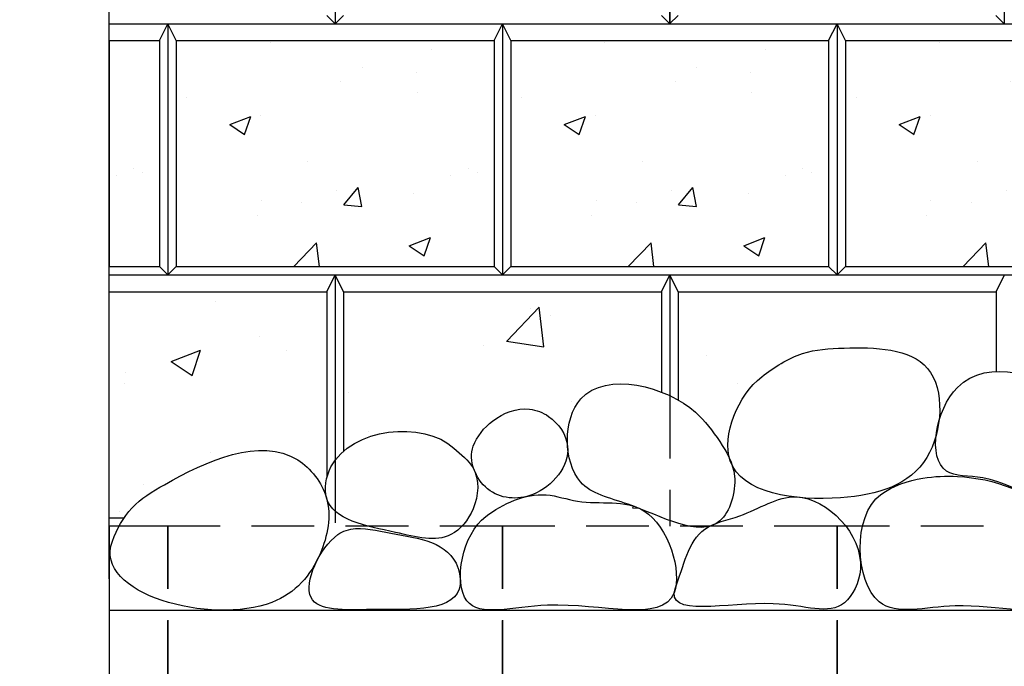
# Model space of a CAD drawing. Units: inches. Extents: x 4058 to 4362, y -485 to -323.
# Drawn here: x 4093 to 4117, y -430 to -414 of the extents above; entities that cross this region are included whole.
import ezdxf

# ---------------------------------------------------------------- set-up
doc = ezdxf.new("R2010")
doc.units = ezdxf.units.IN
doc.header["$LTSCALE"] = 12
doc.header["$MEASUREMENT"] = 0
doc.linetypes.add('HIDDEN2', pattern=[0.1875, 0.125, -0.0625])
for name, color, linetype in [('OBJ', 7, 'Continuous'), ('W-LINE-HEVY', 3, 'Continuous'), ('W-LINE-MEDM', 2, 'Continuous'), ('W-TEXT-MEDM', 1, 'Continuous')]:
    doc.layers.add(name, color=color, linetype=linetype)
doc.styles.add('AWS NOTES', font='times.ttf')
doc.dimstyles.new('AWS 32', dxfattribs={"dimscale": 32, "dimtxt": 0.07813, "dimasz": 0.125, "dimexe": 0.0625, "dimexo": 0.0625, "dimgap": 0.0625, "dimtad": 0, "dimtih": 1, "dimtoh": 1, "dimdec": 0, "dimzin": 3, "dimdsep": 46, "dimlunit": 3, "dimtxsty": 'AWS NOTES', "dimcen": 0, "dimclrd": 256, "dimclre": 256, "dimclrt": 256, "dimadec": 0, "dimazin": 0, "dimtfac": 1, "dimtdec": 0, "dimtofl": 0, "dimtmove": 2, "dimatfit": 3, "dimfxl": 1, "dimfrac": 2, "dimtolj": 1, "dimtzin": 0, "dimarcsym": 0})
pattern_1 = [(50, (0, 0), (7.172602, -0.627521), [0.75, -8.25]), (355, (0, 0), (-1.387513, 7.521921), [0.6, -6.6]), (100.45144, (0.598, -0.052), (5.785088, 6.8944), [0.637402, -7.011421]), (46.1842, (0, 2), (10.672413, -1.655193), [1.125, -12.375]), (96.63564, (0.889, 1.862), (9.34662, 9.741186), [0.956103, -10.517138]), (351.18416, (0, 2), (9.34662, 9.741186), [0.9, -9.9]), (21, (1, 1.5), (5.9690705, -4.026189), [0.75, -8.25]), (326, (1, 1.5), (2.433153, 7.2515), [0.6, -6.6]), (71.45144, (1.4974, 1.1645), (8.402224, 3.225312), [0.637402, -7.011421]), (37.5, (0, 0), (0.1215986, 3.3289385), [0, -6.52, 0, -6.7, 0, -6.625]), (7.5, (0, 0), (2.6306954, 3.944117), [0, -3.82, 0, -6.37, 0, -2.525]), (327.5, (-2.23, 0), (5.3382244, -0.2255487), [0, -2.5, 0, -7.8, 0, -10.35]), (317.5, (-3.23, 0), (5.8318617, 1.00105), [0, -3.25, 0, -5.18, 0, -7.35])]

msp = doc.modelspace()

# ---------------------------------------------------------------- hatches: boundary and pattern name
at = {"linetype": 'HIDDEN2'}
h = msp.add_hatch(dxfattribs=at)
h.set_pattern_fill('AR-CONC', color=0)
h.set_pattern_definition(pattern_1)
edge = h.paths.add_edge_path()
edge.add_line((4108.742, -420.844), (4101.138, -420.844))
edge.add_line((4101.138, -420.844), (4101.138, -424.655))
edge.add_spline(control_points=[(4101.138, -424.655), (4101.827, -424.057), (4103.156, -424.018), (4103.778, -424.584), (4103.94, -424.731), (4104.409, -425.079), (4104.361, -425.892), (4104.078, -426.333), (4103.969, -426.447)], knot_values=[7.241767, 7.241767, 7.241767, 7.241767, 9.764181, 9.764181, 9.764181, 10.420695, 11.401048, 11.867413, 11.867413, 11.867413, 11.867413], degree=3, periodic=0)
edge.add_line((4103.969, -426.447), (4104.937, -426.447))
edge.add_line((4104.937, -426.447), (4108.942, -426.447))
edge.add_line((4108.942, -426.447), (4108.942, -423.33))
edge.add_line((4108.942, -423.33), (4108.942, -420.444))
edge.add_line((4108.942, -420.444), (4108.742, -420.844))
edge = h.paths.add_edge_path(flags=16)
edge.add_spline(control_points=[(4104.24, -424.539), (4104.114, -424.875), (4104.468, -425.768), (4105.837, -425.878), (4106.782, -424.714), (4106.176, -423.836), (4105.45, -423.554), (4104.693, -423.84), (4104.329, -424.301), (4104.24, -424.539)], knot_values=[0, 0, 0, 0, 1.076744, 2.164058, 3.583778, 4.432452, 4.917063, 5.848616, 6.608398, 6.608398, 6.608398, 6.608398], degree=3, periodic=0)
edge = h.paths.add_edge_path(flags=17)
edge.add_spline(control_points=[(4108.942, -423.33), (4108.877, -423.299), (4108.81, -423.27), (4108.742, -423.244)], knot_values=[0.672294, 0.672294, 0.672294, 0.672294, 0.85906, 0.85906, 0.85906, 0.85906], degree=3, periodic=0)
edge.add_spline(control_points=[(4108.742, -423.244), (4108.049, -422.975), (4106.728, -422.92), (4106.459, -424.156), (4106.501, -424.591)], knot_values=[0.85906, 0.85906, 0.85906, 0.85906, 2.75899, 3.91919, 3.91919, 3.91919, 3.91919], degree=3, periodic=0)
edge.add_spline(control_points=[(4106.501, -424.591), (4106.53, -424.9), (4106.788, -425.639), (4107.513, -425.769), (4107.994, -425.942), (4108.018, -425.951)], knot_values=[3.91919, 3.91919, 3.91919, 3.91919, 4.742779, 6.005614, 6.072619, 6.072619, 6.072619, 6.072619], degree=3, periodic=0)
edge.add_spline(control_points=[(4108.018, -425.951), (4108.103, -425.974), (4108.185, -426.004), (4108.263, -426.046)], knot_values=[9.201927, 9.201927, 9.201927, 9.201927, 9.471768, 9.471768, 9.471768, 9.471768], degree=3, periodic=0)
edge.add_spline(control_points=[(4108.263, -426.046), (4108.423, -426.11), (4108.583, -426.178), (4108.742, -426.241)], knot_values=[6.295414, 6.295414, 6.295414, 6.295414, 6.729965, 6.729965, 6.729965, 6.729965], degree=3, periodic=0)
edge.add_spline(control_points=[(4108.742, -426.241), (4108.809, -426.267), (4108.876, -426.293), (4108.942, -426.317)], knot_values=[6.729965, 6.729965, 6.729965, 6.729965, 6.914634, 6.914634, 6.914634, 6.914634], degree=3, periodic=0)
edge.add_line((4108.942, -426.317), (4108.942, -423.33))
h = msp.add_hatch(dxfattribs=at)
h.set_pattern_fill('AR-CONC', color=0)
h.set_pattern_definition(pattern_1)
edge = h.paths.add_edge_path()
edge.add_line((4100.737, -420.844), (4095.53, -420.844))
edge.add_line((4095.53, -420.844), (4095.53, -426.247))
edge.add_line((4095.53, -426.247), (4095.89, -426.247))
edge.add_spline(control_points=[(4095.89, -426.247), (4095.916, -426.209), (4095.943, -426.173), (4095.971, -426.137)], knot_values=[12.569252, 12.569252, 12.569252, 12.569252, 12.705728, 12.705728, 12.705728, 12.705728], degree=3, periodic=0)
edge.add_spline(control_points=[(4095.971, -426.137), (4095.992, -426.109), (4096.014, -426.082), (4096.037, -426.056)], knot_values=[12.464341, 12.464341, 12.464341, 12.464341, 12.569252, 12.569252, 12.569252, 12.569252], degree=3, periodic=0)
edge.add_spline(control_points=[(4096.037, -426.056), (4096.049, -426.043), (4096.085, -426.003), (4096.122, -425.966), (4096.147, -425.942)], knot_values=[12.30293, 12.30293, 12.30293, 12.30293, 12.357911, 12.464341, 12.464341, 12.464341, 12.464341], degree=3, periodic=0)
edge.add_spline(control_points=[(4096.147, -425.942), (4096.172, -425.918), (4096.198, -425.894), (4096.224, -425.872)], knot_values=[12.196404, 12.196404, 12.196404, 12.196404, 12.30293, 12.30293, 12.30293, 12.30293], degree=3, periodic=0)
edge.add_spline(control_points=[(4096.224, -425.872), (4096.26, -425.841), (4096.296, -425.812), (4096.334, -425.783)], knot_values=[12.052877, 12.052877, 12.052877, 12.052877, 12.196404, 12.196404, 12.196404, 12.196404], degree=3, periodic=0)
edge.add_spline(control_points=[(4096.334, -425.783), (4096.401, -425.732), (4096.471, -425.684), (4096.544, -425.638)], knot_values=[11.796827, 11.796827, 11.796827, 11.796827, 12.052877, 12.052877, 12.052877, 12.052877], degree=3, periodic=0)
edge.add_spline(control_points=[(4096.544, -425.638), (4096.622, -425.588), (4096.704, -425.54), (4096.788, -425.492)], knot_values=[11.519473, 11.519473, 11.519473, 11.519473, 11.796827, 11.796827, 11.796827, 11.796827], degree=3, periodic=0)
edge.add_spline(control_points=[(4096.788, -425.492), (4096.809, -425.48), (4096.923, -425.415), (4097.04, -425.351), (4097.139, -425.298)], knot_values=[11.147211, 11.147211, 11.147211, 11.147211, 11.214454, 11.519473, 11.519473, 11.519473, 11.519473], degree=3, periodic=0)
edge.add_spline(control_points=[(4097.139, -425.298), (4097.274, -425.226), (4097.414, -425.155), (4097.555, -425.088)], knot_values=[10.727535, 10.727535, 10.727535, 10.727535, 11.147211, 11.147211, 11.147211, 11.147211], degree=3, periodic=0)
edge.add_spline(control_points=[(4097.555, -425.088), (4097.664, -425.037), (4097.775, -424.987), (4097.886, -424.942)], knot_values=[10.404707, 10.404707, 10.404707, 10.404707, 10.727535, 10.727535, 10.727535, 10.727535], degree=3, periodic=0)
edge.add_spline(control_points=[(4097.886, -424.942), (4098.002, -424.894), (4098.119, -424.85), (4098.235, -424.812)], knot_values=[10.068136, 10.068136, 10.068136, 10.068136, 10.404707, 10.404707, 10.404707, 10.404707], degree=3, periodic=0)
edge.add_spline(control_points=[(4098.235, -424.812), (4098.313, -424.786), (4098.391, -424.762), (4098.468, -424.742)], knot_values=[9.844414, 9.844414, 9.844414, 9.844414, 10.068136, 10.068136, 10.068136, 10.068136], degree=3, periodic=0)
edge.add_spline(control_points=[(4098.468, -424.742), (4098.525, -424.726), (4098.583, -424.712), (4098.64, -424.7)], knot_values=[9.678184, 9.678184, 9.678184, 9.678184, 9.844414, 9.844414, 9.844414, 9.844414], degree=3, periodic=0)
edge.add_spline(control_points=[(4098.64, -424.7), (4098.711, -424.684), (4098.783, -424.671), (4098.853, -424.661)], knot_values=[9.470265, 9.470265, 9.470265, 9.470265, 9.678184, 9.678184, 9.678184, 9.678184], degree=3, periodic=0)
edge.add_spline(control_points=[(4098.853, -424.661), (4098.909, -424.653), (4098.964, -424.647), (4099.019, -424.643)], knot_values=[9.306497, 9.306497, 9.306497, 9.306497, 9.470265, 9.470265, 9.470265, 9.470265], degree=3, periodic=0)
edge.add_spline(control_points=[(4099.019, -424.643), (4099.071, -424.639), (4099.124, -424.637), (4099.175, -424.636)], knot_values=[9.149657, 9.149657, 9.149657, 9.149657, 9.306497, 9.306497, 9.306497, 9.306497], degree=3, periodic=0)
edge.add_spline(control_points=[(4099.175, -424.636), (4099.229, -424.636), (4099.283, -424.638), (4099.336, -424.641)], knot_values=[8.985362, 8.985362, 8.985362, 8.985362, 9.149657, 9.149657, 9.149657, 9.149657], degree=3, periodic=0)
edge.add_spline(control_points=[(4099.336, -424.641), (4099.37, -424.644), (4099.403, -424.647), (4099.436, -424.652)], knot_values=[8.881844, 8.881844, 8.881844, 8.881844, 8.985362, 8.985362, 8.985362, 8.985362], degree=3, periodic=0)
edge.add_spline(control_points=[(4099.436, -424.652), (4099.508, -424.661), (4099.579, -424.675), (4099.649, -424.694)], knot_values=[8.65422, 8.65422, 8.65422, 8.65422, 8.881844, 8.881844, 8.881844, 8.881844], degree=3, periodic=0)
edge.add_spline(control_points=[(4099.649, -424.694), (4099.674, -424.701), (4099.7, -424.708), (4099.725, -424.716)], knot_values=[8.571184, 8.571184, 8.571184, 8.571184, 8.65422, 8.65422, 8.65422, 8.65422], degree=3, periodic=0)
edge.add_spline(control_points=[(4099.725, -424.716), (4099.756, -424.726), (4099.787, -424.738), (4099.817, -424.75)], knot_values=[8.467548, 8.467548, 8.467548, 8.467548, 8.571184, 8.571184, 8.571184, 8.571184], degree=3, periodic=0)
edge.add_spline(control_points=[(4099.817, -424.75), (4099.842, -424.76), (4099.866, -424.77), (4099.889, -424.782)], knot_values=[8.384986, 8.384986, 8.384986, 8.384986, 8.467548, 8.467548, 8.467548, 8.467548], degree=3, periodic=0)
edge.add_spline(control_points=[(4099.889, -424.782), (4099.92, -424.796), (4099.949, -424.811), (4099.979, -424.827)], knot_values=[8.280777, 8.280777, 8.280777, 8.280777, 8.384986, 8.384986, 8.384986, 8.384986], degree=3, periodic=0)
edge.add_spline(control_points=[(4099.979, -424.827), (4099.999, -424.839), (4100.022, -424.853), (4100.045, -424.867), (4100.047, -424.869)], knot_values=[8.19875, 8.19875, 8.19875, 8.19875, 8.27133, 8.280777, 8.280777, 8.280777, 8.280777], degree=3, periodic=0)
edge.add_spline(control_points=[(4100.047, -424.869), (4100.076, -424.887), (4100.104, -424.906), (4100.132, -424.927)], knot_values=[8.094939, 8.094939, 8.094939, 8.094939, 8.19875, 8.19875, 8.19875, 8.19875], degree=3, periodic=0)
edge.add_spline(control_points=[(4100.132, -424.927), (4100.154, -424.943), (4100.176, -424.96), (4100.197, -424.978)], knot_values=[8.012186, 8.012186, 8.012186, 8.012186, 8.094939, 8.094939, 8.094939, 8.094939], degree=3, periodic=0)
edge.add_spline(control_points=[(4100.197, -424.978), (4100.219, -424.997), (4100.242, -425.016), (4100.263, -425.036)], knot_values=[7.925093, 7.925093, 7.925093, 7.925093, 8.012186, 8.012186, 8.012186, 8.012186], degree=3, periodic=0)
edge.add_spline(control_points=[(4100.263, -425.036), (4100.288, -425.059), (4100.312, -425.082), (4100.336, -425.107)], knot_values=[7.825651, 7.825651, 7.825651, 7.825651, 7.925093, 7.925093, 7.925093, 7.925093], degree=3, periodic=0)
edge.add_spline(control_points=[(4100.336, -425.107), (4100.355, -425.127), (4100.374, -425.148), (4100.393, -425.17)], knot_values=[7.743146, 7.743146, 7.743146, 7.743146, 7.825651, 7.825651, 7.825651, 7.825651], degree=3, periodic=0)
edge.add_spline(control_points=[(4100.393, -425.17), (4100.416, -425.197), (4100.439, -425.225), (4100.461, -425.253)], knot_values=[7.639052, 7.639052, 7.639052, 7.639052, 7.743146, 7.743146, 7.743146, 7.743146], degree=3, periodic=0)
edge.add_spline(control_points=[(4100.461, -425.253), (4100.478, -425.276), (4100.494, -425.299), (4100.511, -425.322)], knot_values=[7.55658, 7.55658, 7.55658, 7.55658, 7.639052, 7.639052, 7.639052, 7.639052], degree=3, periodic=0)
edge.add_spline(control_points=[(4100.511, -425.322), (4100.531, -425.352), (4100.55, -425.382), (4100.569, -425.413)], knot_values=[7.452295, 7.452295, 7.452295, 7.452295, 7.55658, 7.55658, 7.55658, 7.55658], degree=3, periodic=0)
edge.add_spline(control_points=[(4100.569, -425.413), (4100.583, -425.437), (4100.597, -425.462), (4100.61, -425.487)], knot_values=[7.370104, 7.370104, 7.370104, 7.370104, 7.452295, 7.452295, 7.452295, 7.452295], degree=3, periodic=0)
edge.add_spline(control_points=[(4100.61, -425.487), (4100.64, -425.544), (4100.667, -425.602), (4100.689, -425.662)], knot_values=[7.183608, 7.183608, 7.183608, 7.183608, 7.370104, 7.370104, 7.370104, 7.370104], degree=3, periodic=0)
edge.add_spline(control_points=[(4100.689, -425.662), (4100.699, -425.688), (4100.708, -425.715), (4100.717, -425.742)], knot_values=[7.100789, 7.100789, 7.100789, 7.100789, 7.183608, 7.183608, 7.183608, 7.183608], degree=3, periodic=0)
edge.add_spline(control_points=[(4100.717, -425.742), (4100.72, -425.751), (4100.73, -425.784), (4100.738, -425.818), (4100.744, -425.843)], knot_values=[6.997146, 6.997146, 6.997146, 6.997146, 7.025054, 7.100789, 7.100789, 7.100789, 7.100789], degree=3, periodic=0)
edge.add_spline(control_points=[(4100.937, -426.096), (4100.837, -426.008), (4100.682, -425.785), (4100.693, -425.457), (4100.737, -425.288)], knot_values=[3.232118, 3.232118, 3.232118, 3.232118, 3.674224, 4.167827, 4.167827, 4.167827, 4.167827], degree=3, periodic=0)
edge.add_line((4100.737, -425.288), (4100.737, -420.844))
h = msp.add_hatch(dxfattribs=at)
h.set_pattern_fill('AR-CONC', color=0)
h.set_pattern_definition(pattern_1)
edge = h.paths.add_edge_path()
edge.add_line((4116.746, -420.844), (4109.142, -420.844))
edge.add_line((4109.142, -420.844), (4109.142, -423.433))
edge.add_spline(control_points=[(4109.142, -423.433), (4109.297, -423.521), (4109.437, -423.621), (4109.554, -423.727), (4109.778, -423.931), (4110.063, -424.297), (4110.308, -424.693), (4110.372, -424.837)], knot_values=[9.784461, 9.784461, 9.784461, 9.784461, 10.25934, 10.25934, 10.25934, 11.168328, 11.639714, 11.639714, 11.639714, 11.639714], degree=3, periodic=0)
edge.add_spline(control_points=[(4110.372, -424.837), (4110.201, -424.23), (4110.591, -423.303), (4111.141, -422.877), (4111.437, -422.648), (4112.064, -422.245), (4113.422, -422.157), (4115.241, -422.206), (4115.441, -423.475), (4115.377, -423.953)], knot_values=[8.040116, 8.040116, 8.040116, 8.040116, 10.129848, 10.129848, 10.129848, 11.25083, 12.256557, 14.309013, 15.604893, 15.604893, 15.604893, 15.604893], degree=3, periodic=0)
edge.add_spline(control_points=[(4115.377, -423.953), (4115.464, -423.643), (4115.809, -422.971), (4116.401, -422.764), (4116.746, -422.751)], knot_values=[1.801723, 1.801723, 1.801723, 1.801723, 2.587704, 3.544971, 3.544971, 3.544971, 3.544971], degree=3, periodic=0)
edge.add_line((4116.746, -422.751), (4116.746, -420.844))
at = {"layer": 'W-TEXT-MEDM'}
h = msp.add_hatch(dxfattribs=at)
h.set_pattern_fill('AR-CONC', color=0, scale=0.72)
h.set_pattern_definition([(50, (1277.0493, -742.5306), (5.164273, -0.4518154), [0.54, -5.94]), (355, (1277.049, -742.5306), (-0.99901, 5.415783), [0.432, -4.752]), (100.45144, (1277.4796, -742.5683), (4.165264, 4.963968), [0.458929, -5.048223]), (46.1842, (1277.049, -741.0906), (7.684138, -1.191739), [0.81, -8.91]), (96.63564, (1277.6896, -741.19), (6.729566, 7.013654), [0.688394, -7.57234]), (351.18416, (1277.049, -741.091), (6.729566, 7.013654), [0.648, -7.128]), (21, (1277.7693, -741.4506), (4.297731, -2.898856), [0.54, -5.94]), (326, (1277.769, -741.4506), (1.75187, 5.22108), [0.432, -4.752]), (71.45144, (1278.1274, -741.692), (6.049601, 2.322224), [0.458929, -5.048223]), (37.5, (1277.0493, -742.5306), (0.087551, 2.3968357), [0, -4.6944, 0, -4.824, 0, -4.77]), (7.5, (1277.0493, -742.5306), (1.8941007, 2.8397643), [0, -2.7504, 0, -4.5864, 0, -1.818]), (327.5, (1275.4437, -742.5306), (3.8435215, -0.1623951), [0, -1.8, 0, -5.616, 0, -7.452]), (317.5, (1274.7237, -742.5306), (4.1989404, 0.720756), [0, -2.34, 0, -3.7296, 0, -5.292])])
h.paths.add_polyline_path([(4096.733, -414.841), (4095.53, -414.841), (4095.53, -420.244), (4096.733, -420.244)])
h = msp.add_hatch(dxfattribs=at)
h.set_pattern_fill('AR-CONC', color=0, scale=0.72)
h.set_pattern_definition([(50, (1285.0537, -742.5306), (5.164273, -0.4518154), [0.54, -5.94]), (355, (1285.0537, -742.5306), (-0.99901, 5.415783), [0.432, -4.752]), (100.45144, (1285.484, -742.5683), (4.165264, 4.963968), [0.458929, -5.048223]), (46.1842, (1285.054, -741.0906), (7.684138, -1.191739), [0.81, -8.91]), (96.63564, (1285.694, -741.19), (6.729566, 7.013654), [0.688394, -7.57234]), (351.18416, (1285.054, -741.091), (6.729566, 7.013654), [0.648, -7.128]), (21, (1285.7737, -741.4506), (4.297731, -2.898856), [0.54, -5.94]), (326, (1285.7737, -741.4506), (1.75187, 5.22108), [0.432, -4.752]), (71.45144, (1286.132, -741.692), (6.049601, 2.322224), [0.458929, -5.048223]), (37.5, (1285.0537, -742.5306), (0.087551, 2.3968357), [0, -4.6944, 0, -4.824, 0, -4.77]), (7.5, (1285.0537, -742.5306), (1.8941007, 2.8397643), [0, -2.7504, 0, -4.5864, 0, -1.818]), (327.5, (1283.4481, -742.5306), (3.8435215, -0.1623951), [0, -1.8, 0, -5.616, 0, -7.452]), (317.5, (1282.728, -742.5306), (4.1989404, 0.720756), [0, -2.34, 0, -3.7296, 0, -5.292])])
h.paths.add_polyline_path([(4104.737, -414.841), (4097.133, -414.841), (4097.133, -420.244), (4104.737, -420.244)])
h = msp.add_hatch(dxfattribs=at)
h.set_pattern_fill('AR-CONC', color=0, scale=0.72)
h.set_pattern_definition([(50, (1293.058, -742.5306), (5.164273, -0.4518154), [0.54, -5.94]), (355, (1293.058, -742.5306), (-0.99901, 5.415783), [0.432, -4.752]), (100.45144, (1293.4885, -742.5683), (4.165264, 4.963968), [0.458929, -5.048223]), (46.1842, (1293.058, -741.0906), (7.684138, -1.191739), [0.81, -8.91]), (96.63564, (1293.6985, -741.19), (6.729566, 7.013654), [0.688394, -7.57234]), (351.18416, (1293.058, -741.091), (6.729566, 7.013654), [0.648, -7.128]), (21, (1293.778, -741.4506), (4.297731, -2.898856), [0.54, -5.94]), (326, (1293.778, -741.4506), (1.75187, 5.22108), [0.432, -4.752]), (71.45144, (1294.1363, -741.692), (6.049601, 2.322224), [0.458929, -5.048223]), (37.5, (1293.0582, -742.5306), (0.087551, 2.3968357), [0, -4.6944, 0, -4.824, 0, -4.77]), (7.5, (1293.0582, -742.5306), (1.8941007, 2.8397643), [0, -2.7504, 0, -4.5864, 0, -1.818]), (327.5, (1291.4526, -742.5306), (3.8435215, -0.1623951), [0, -1.8, 0, -5.616, 0, -7.452]), (317.5, (1290.7326, -742.5306), (4.1989404, 0.720756), [0, -2.34, 0, -3.7296, 0, -5.292])])
h.paths.add_polyline_path([(4112.742, -414.841), (4105.138, -414.841), (4105.138, -420.244), (4112.742, -420.244)])
h = msp.add_hatch(dxfattribs=at)
h.set_pattern_fill('AR-CONC', color=0, scale=0.72)
h.set_pattern_definition([(50, (1293.058, -742.5306), (5.164273, -0.4518154), [0.54, -5.94]), (355, (1293.058, -742.5306), (-0.99901, 5.415783), [0.432, -4.752]), (100.45144, (1293.4885, -742.5683), (4.165264, 4.963968), [0.458929, -5.048223]), (46.1842, (1293.058, -741.0906), (7.684138, -1.191739), [0.81, -8.91]), (96.63564, (1293.6985, -741.19), (6.729566, 7.013654), [0.688394, -7.57234]), (351.18416, (1293.058, -741.091), (6.729566, 7.013654), [0.648, -7.128]), (21, (1293.778, -741.4506), (4.297731, -2.898856), [0.54, -5.94]), (326, (1293.778, -741.4506), (1.75187, 5.22108), [0.432, -4.752]), (71.45144, (1294.1363, -741.692), (6.049601, 2.322224), [0.458929, -5.048223]), (37.5, (1293.0582, -742.5306), (0.087551, 2.3968357), [0, -4.6944, 0, -4.824, 0, -4.77]), (7.5, (1293.0582, -742.5306), (1.8941007, 2.8397643), [0, -2.7504, 0, -4.5864, 0, -1.818]), (327.5, (1291.4526, -742.5306), (3.8435215, -0.1623951), [0, -1.8, 0, -5.616, 0, -7.452]), (317.5, (1290.7326, -742.5306), (4.1989404, 0.720756), [0, -2.34, 0, -3.7296, 0, -5.292])])
h.paths.add_polyline_path([(4112.742, -414.841), (4105.138, -414.841), (4105.138, -420.244), (4112.742, -420.244)])
h = msp.add_hatch(dxfattribs=at)
h.set_pattern_fill('AR-CONC', color=0, scale=0.72)
h.set_pattern_definition([(50, (1301.067, -742.5306), (5.164273, -0.4518154), [0.54, -5.94]), (355, (1301.067, -742.5306), (-0.99901, 5.415783), [0.432, -4.752]), (100.45144, (1301.4974, -742.5683), (4.165264, 4.963968), [0.458929, -5.048223]), (46.1842, (1301.067, -741.0906), (7.684138, -1.191739), [0.81, -8.91]), (96.63564, (1301.7074, -741.19), (6.729566, 7.013654), [0.688394, -7.57234]), (351.18416, (1301.067, -741.091), (6.729566, 7.013654), [0.648, -7.128]), (21, (1301.787, -741.4506), (4.297731, -2.898856), [0.54, -5.94]), (326, (1301.787, -741.4506), (1.75187, 5.22108), [0.432, -4.752]), (71.45144, (1302.145, -741.692), (6.049601, 2.322224), [0.458929, -5.048223]), (37.5, (1301.067, -742.5306), (0.087551, 2.3968357), [0, -4.6944, 0, -4.824, 0, -4.77]), (7.5, (1301.067, -742.5306), (1.8941007, 2.8397643), [0, -2.7504, 0, -4.5864, 0, -1.818]), (327.5, (1299.4614, -742.5306), (3.8435215, -0.1623951), [0, -1.8, 0, -5.616, 0, -7.452]), (317.5, (1298.7414, -742.5306), (4.1989404, 0.720756), [0, -2.34, 0, -3.7296, 0, -5.292])])
h.paths.add_polyline_path([(4120.751, -414.841), (4113.146, -414.841), (4113.146, -420.244), (4120.751, -420.244)])

# ---------------------------------------------------------------- linework, layer by layer
at = {"layer": 'OBJ'}
for p, q in [((4100.937, -408.437), (4100.937, -414.441)), ((4100.937, -408.437), (4100.937, -414.441)), ((4108.937, -408.437), (4108.937, -414.441)), ((4108.942, -408.437), (4108.942, -414.441)), ((4116.942, -408.437), (4116.942, -414.441)), ((4100.937, -414.441), (4100.737, -414.241)), ((4100.937, -414.441), (4101.138, -414.241)), ((4108.942, -414.441), (4108.742, -414.241)), ((4108.937, -414.441), (4109.138, -414.241)), ((4116.942, -414.441), (4116.742, -414.241)), ((4095.53, -414.441), (4100.937, -414.441)), ((4095.53, -414.441), (4096.933, -414.441)), ((4096.733, -414.841), (4096.933, -414.441)), ((4096.933, -414.441), (4096.933, -420.444)), ((4096.933, -414.441), (4104.937, -414.441)), ((4097.133, -414.841), (4096.933, -414.441)), ((4096.933, -414.441), (4096.933, -420.444)), ((4100.937, -414.441), (4108.942, -414.441)), ((4104.737, -414.841), (4104.937, -414.441)), ((4104.937, -414.441), (4104.937, -420.444)), ((4104.937, -414.441), (4112.942, -414.441)), ((4105.138, -414.841), (4104.937, -414.441)), ((4104.937, -414.441), (4104.937, -420.444)), ((4104.937, -414.441), (4104.937, -420.444)), ((4104.937, -414.441), (4112.942, -414.441)), ((4105.138, -414.841), (4104.937, -414.441)), ((4108.937, -414.441), (4116.942, -414.441)), ((4112.742, -414.841), (4112.942, -414.441)), ((4112.742, -414.841), (4112.942, -414.441)), ((4112.942, -414.441), (4112.942, -420.444)), ((4112.942, -414.441), (4112.942, -420.444)), ((4112.946, -414.441), (4112.946, -420.444)), ((4112.946, -414.441), (4120.951, -414.441)), ((4113.146, -414.841), (4112.946, -414.441)), ((4095.53, -414.841), (4095.53, -420.244)), ((4095.53, -414.841), (4096.733, -414.841)), ((4096.733, -414.841), (4096.733, -420.244)), ((4097.133, -414.841), (4097.133, -420.244)), ((4097.133, -414.841), (4104.737, -414.841)), ((4104.737, -414.841), (4104.737, -420.244)), ((4105.138, -414.841), (4105.138, -420.244)), ((4105.138, -414.841), (4112.742, -414.841)), ((4105.138, -414.841), (4105.138, -420.244)), ((4105.138, -414.841), (4112.742, -414.841)), ((4112.742, -414.841), (4112.742, -420.244)), ((4112.742, -414.841), (4112.742, -420.244)), ((4113.146, -414.841), (4113.146, -420.244)), ((4113.146, -414.841), (4120.751, -414.841)), ((4095.53, -420.244), (4096.733, -420.244)), ((4095.53, -420.444), (4100.937, -420.444)), ((4095.53, -420.444), (4096.933, -420.444)), ((4096.933, -420.444), (4096.733, -420.244)), ((4096.933, -420.444), (4097.133, -420.244)), ((4096.933, -420.444), (4104.937, -420.444)), ((4097.133, -420.244), (4104.737, -420.244)), ((4100.737, -420.844), (4100.937, -420.444)), ((4100.937, -420.444), (4100.937, -424.87)), ((4100.937, -420.444), (4108.942, -420.444)), ((4101.138, -420.844), (4100.937, -420.444)), ((4104.937, -420.444), (4104.737, -420.244)), ((4104.937, -420.444), (4105.138, -420.244)), ((4104.937, -420.444), (4105.138, -420.244)), ((4104.937, -420.444), (4112.942, -420.444)), ((4104.937, -420.444), (4112.942, -420.444)), ((4105.138, -420.244), (4112.742, -420.244)), ((4105.138, -420.244), (4112.742, -420.244)), ((4108.742, -420.844), (4108.942, -420.444)), ((4108.942, -420.444), (4108.942, -423.33)), ((4108.942, -420.444), (4116.946, -420.444)), ((4109.142, -420.844), (4108.942, -420.444)), ((4112.942, -420.444), (4112.742, -420.244)), ((4112.942, -420.444), (4112.742, -420.244)), ((4112.946, -420.444), (4113.146, -420.244)), ((4112.946, -420.444), (4120.951, -420.444)), ((4113.146, -420.244), (4120.751, -420.244)), ((4116.746, -420.844), (4116.946, -420.444)), ((4095.53, -420.844), (4100.737, -420.844)), ((4100.737, -420.844), (4100.737, -425.288)), ((4101.138, -420.844), (4101.138, -424.655)), ((4101.138, -420.844), (4108.742, -420.844)), ((4108.742, -420.844), (4108.742, -423.244)), ((4109.142, -420.844), (4109.142, -423.433)), ((4109.142, -420.844), (4116.746, -420.844)), ((4116.746, -420.844), (4116.746, -422.751)), ((4095.53, -426.247), (4095.89, -426.247)), ((4108.742, -426.241), (4108.742, -426.247))]:
    msp.add_line(p, q, dxfattribs=at)
at = {"layer": 'OBJ', "color": 1, "linetype": 'HIDDEN2'}
for p, q in [((4108.942, -423.33), (4108.942, -426.447)), ((4100.937, -424.87), (4100.937, -426.447))]:
    msp.add_line(p, q, dxfattribs=at)
at = {"layer": 'W-LINE-HEVY', "color": 0, "linetype": 'HIDDEN2'}
msp.add_line((4095.53, -427.707), (4095.53, -450.457), dxfattribs=at)
at = {"layer": 'W-LINE-HEVY', "color": 0, "linetype": 'Continuous'}
msp.add_lwpolyline([(4095.53, -427.707), (4095.53, -396.287), (4093.389, -395.638), (4098.842, -393.87), (4095.53, -392.866), (4095.53, -345.404)], dxfattribs=at)
at = {"layer": 'W-LINE-HEVY', "color": 0, "ltscale": 4}
for points, start_tangent, end_tangent in [([(4111.141, -422.877), (4110.386, -424.884), (4113.029, -425.771), (4115.089, -424.807), (4115.107, -422.677), (4113.113, -422.19), (4112.116, -422.323), (4111.141, -422.877)], (-0.790329, -0.612682), (-0.790329, -0.612682)), ([(4118.565, -423.454), (4115.825, -423.131), (4115.562, -425.131), (4116.427, -425.297), (4118.896, -425.873), (4119.227, -424.973), (4119.054, -424.219), (4118.565, -423.454)], (-0.7396, 0.673047), (-0.7396, 0.673047)), ([(4109.554, -423.727), (4106.814, -423.404), (4106.803, -425.388), (4107.946, -425.925), (4110.136, -426.322), (4110.488, -425.252), (4110.136, -424.426), (4109.554, -423.727)], (-0.7396, 0.673047), (-0.7396, 0.673047)), ([(4104.24, -424.539), (4104.584, -425.559), (4105.663, -425.69), (4106.497, -424.541), (4106.042, -423.825), (4105.589, -423.652), (4104.701, -423.935), (4104.24, -424.539)], (-0.349698, -0.936863), (-0.349698, -0.936863)), ([(4103.778, -424.584), (4100.835, -425.033), (4100.728, -425.774), (4102.377, -426.598), (4103.707, -426.649), (4104.234, -426.037), (4104.234, -425.056), (4103.778, -424.584)], (-0.7396, 0.673047), (-0.7396, 0.673047)), ([(4095.606, -426.806), (4099.421, -428.272), (4100.575, -427.107), (4100.725, -425.769), (4100.039, -424.864), (4096.85, -425.457), (4096.073, -426.016), (4095.606, -426.806)], (-0.349698, -0.936863), (-0.349698, -0.936863)), ([(4113.99, -425.692), (4113.952, -428.257), (4115.769, -428.355), (4118.28, -428.137), (4118.116, -426.405), (4115.828, -425.261), (4114.996, -425.302), (4113.99, -425.692)], (-0.804823, -0.593515), (-0.804823, -0.593515)), ([(4104.537, -426.218), (4104.084, -428.231), (4106.012, -428.34), (4109.043, -428.044), (4108.324, -426.082), (4106.736, -425.852), (4105.985, -425.7), (4104.537, -426.218)], (-0.804823, -0.593515), (-0.804823, -0.593515)), ([(4109.079, -427.92), (4111.413, -428.302), (4113.12, -428.279), (4113.5, -427.478), (4111.969, -425.75), (4110.614, -426.201), (4109.777, -426.518), (4109.079, -427.92)], (-0.349698, -0.936863), (-0.349698, -0.936863)), ([(4100.999, -426.65), (4100.36, -428.155), (4101.807, -428.444), (4103.925, -427.84), (4103.827, -427.336), (4102.147, -426.595), (4101.199, -426.55), (4100.999, -426.65)], (-0.804823, -0.593515), (-0.804823, -0.593515))]:
    msp.add_spline(points, degree=3, dxfattribs=dict(at, start_tangent=start_tangent, end_tangent=end_tangent))
at = {"layer": 'W-LINE-MEDM', "color": 1, "linetype": 'HIDDEN2'}
for points in [[(4095.53, -426.447), (4095.53, -432.451), (4096.933, -432.451), (4096.933, -426.447)], [(4096.933, -426.447), (4096.933, -432.451), (4104.937, -432.451), (4104.937, -426.447)], [(4104.937, -426.447), (4104.937, -432.451), (4112.942, -432.451), (4112.942, -426.447)], [(4112.942, -426.447), (4112.942, -432.451), (4120.946, -432.451), (4120.946, -426.447)]]:
    msp.add_lwpolyline(points, close=True, dxfattribs=at)
at = {"layer": 'W-LINE-MEDM', "color": 0}
for points in [[(4095.53, -428.457), (4109.254, -428.457)], [(4109.254, -428.457), (4127.254, -428.457)]]:
    msp.add_lwpolyline(points, dxfattribs=at)

# ---------------------------------------------------------------- leaders
at = {"layer": 'W-TEXT-MEDM', "annotation_type": 0, "has_hookline": 1, "hookline_direction": 1, "text_width": 41.941}
msp.add_leader([(4135.317, -424.373), (4141.345, -454.297), (4137.345, -454.297)], dimstyle='AWS 32', dxfattribs=at)

doc.saveas('drawing.dxf')
